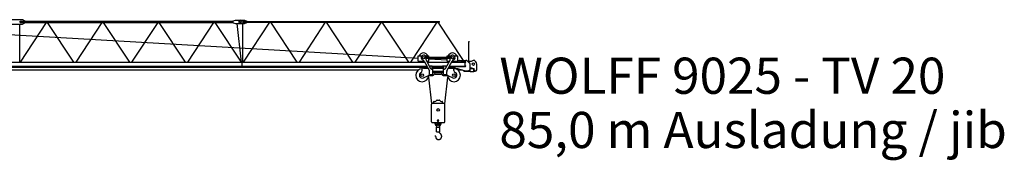
# Model space of a CAD drawing. Extents: x 27 to 475563, y -612 to 600082.
# Drawn here: x 106253 to 150370, y 39443 to 45768 of the extents above; entities that cross this region are included whole.
import ezdxf

# ---------------------------------------------------------------- set-up
doc = ezdxf.new("R2010")
doc.units = 0
doc.styles.add('ARIAL', font='arial.ttf')

# ---------------------------------------------------------------- blocks, each defined once
blk = doc.blocks.new('W_9025_85m_TV20')
at = {"color": 7, "linetype": 'Continuous'}
for p, q in [((65640, 5768), (66380, 5768)), ((66380, 5768), (66480, 5709)), ((75820, 5719), (75920, 5748)), ((75920, 5748), (76330, 5748)), ((76330, 5748), (76430, 5699)), ((60651, 5389), (84110, 4036)), ((65640, 5568), (66380, 5568)), ((66255, 3858), (66255, 5568)), ((66270, 5698), (75820, 5698)), ((66270, 5638), (66270, 5698)), ((66270, 5638), (75820, 5638)), ((66285, 3858), (67450, 5638)), ((66380, 5568), (66480, 5627)), ((66480, 5699), (66480, 5709)), ((66480, 5627), (66480, 5637)), ((67490, 5638), (68669, 3858)), ((68784, 3858), (69950, 5638)), ((69990, 5638), (71169, 3858)), ((71284, 3858), (72450, 5638)), ((72490, 5638), (73669, 3858)), ((73784, 3858), (74950, 5638)), ((74990, 5638), (76169, 3858)), ((75820, 5617), (75820, 5719)), ((75820, 5617), (75920, 5588)), ((75920, 5588), (76330, 5588)), ((75980, 5588), (76181, 3858)), ((76255, 3858), (76255, 5588)), ((76270, 5688), (85070, 5688)), ((76270, 5648), (76270, 5688)), ((76270, 5648), (85070, 5648)), ((76285, 3858), (77457, 5648)), ((76330, 5588), (76430, 5637)), ((76430, 5689), (76430, 5699)), ((76430, 5637), (76430, 5647)), ((77483, 5648), (78669, 3858)), ((78784, 3858), (79957, 5648)), ((79983, 5648), (81169, 3858)), ((81284, 3858), (82457, 5648)), ((82483, 5648), (83669, 3858)), ((83784, 3858), (84957, 5648)), ((84983, 5648), (86116, 3938)), ((85070, 5648), (85070, 5688)), ((86370, 3851), (86370, 4778)), ((86370, 4778), (86410, 4778)), ((84110, 4139), (84275, 4139)), ((84110, 3899), (84110, 4139)), ((84425, 4139), (84590, 4139)), ((84457, 4083), (85543, 4083)), ((84457, 4035), (85543, 4035)), ((84590, 4083), (84590, 4139)), ((84590, 3899), (84590, 4035)), ((84590, 4008), (85410, 3961)), ((85410, 4083), (85410, 4139)), ((85410, 4139), (85575, 4139)), ((85410, 3899), (85410, 4035)), ((85725, 4139), (85890, 4139)), ((85890, 3899), (85890, 4139)), ((1916, 3678), (84497, 3678)), ((2128, 3858), (84289, 3858)), ((2150, 3637), (84519, 3637)), ((76220, 3678), (76220, 3858)), ((84110, 3899), (84379, 3899)), ((84290, 3476), (84290, 3579)), ((84364, 3582), (84548, 3582)), ((84375, 3906), (84609, 3468)), ((84463, 3953), (84666, 3574)), ((84492, 3899), (84590, 3899)), ((84514, 3858), (85486, 3858)), ((84610, 3678), (84640, 3678)), ((84632, 3637), (84640, 3637)), ((84640, 3689), (84740, 3689)), ((84640, 3622), (84640, 3689)), ((84710, 3547), (84765, 3547)), ((84740, 3547), (84740, 3689)), ((84740, 3678), (85200, 3678)), ((84740, 3637), (85200, 3637)), ((84740, 3582), (85260, 3582)), ((84765, 3297), (84765, 3547)), ((85200, 3688), (85260, 3688)), ((85200, 3623), (85200, 3688)), ((85200, 3623), (85260, 3623)), ((85235, 3547), (85290, 3547)), ((85235, 3297), (85235, 3547)), ((85260, 3689), (85360, 3689)), ((85260, 3547), (85260, 3689)), ((85334, 3574), (85537, 3953)), ((85360, 3622), (85360, 3689)), ((85360, 3688), (85395, 3688)), ((85391, 3468), (85625, 3906)), ((85410, 3899), (85508, 3899)), ((85469, 3614), (85472, 3599)), ((85474, 3623), (85770, 3623)), ((85492, 3582), (85636, 3582)), ((85503, 3678), (86219, 3678)), ((85621, 3899), (85890, 3899)), ((85710, 3476), (85710, 3579)), ((85711, 3858), (86219, 3858)), ((85770, 3598), (85770, 3678)), ((85770, 3598), (86219, 3468)), ((85840, 3668), (85840, 3678)), ((85850, 3658), (86219, 3658)), ((85890, 3933), (85944, 3930)), ((85940, 3873), (85940, 3918)), ((85950, 3863), (86000, 3863)), ((85960, 3938), (86248, 3938)), ((86015, 3878), (86219, 3878)), ((86219, 3678), (86219, 3858)), ((86280, 3926), (86440, 3788)), ((86299, 3909), (86491, 3898)), ((86368, 3850), (86603, 3942)), ((86440, 3568), (86440, 3788)), ((86440, 3617), (86595, 3572)), ((86440, 3568), (86600, 3568)), ((86600, 3441), (86600, 3568)), ((86610, 3505), (86610, 3553)), ((86624, 3937), (86687, 3873)), ((86730, 3505), (86730, 3768)), ((1883, 3505), (84121, 3505)), ((84346, 3152), (84567, 3257)), ((84565, 3176), (84704, 1983)), ((84588, 3262), (84771, 3262)), ((84615, 3297), (84615, 3444)), ((84615, 3297), (84765, 3297)), ((84765, 3446), (85235, 3446)), ((84765, 3398), (85235, 3398)), ((84814, 3287), (84820, 3297)), ((84864, 3322), (85136, 3322)), ((85180, 3297), (85186, 3287)), ((85229, 3262), (85412, 3262)), ((85235, 3297), (85385, 3297)), ((85296, 1983), (85435, 3176)), ((85385, 3297), (85385, 3444)), ((85433, 3257), (85654, 3152)), ((85879, 3505), (86091, 3505)), ((86147, 3455), (86147, 3489)), ((86147, 3455), (86362, 3455)), ((86219, 3468), (86340, 3468)), ((86362, 3451), (86432, 3451)), ((86432, 3441), (86432, 3529)), ((86432, 3441), (86600, 3441)), ((86600, 3451), (86644, 3451)), ((84701, 1179), (84701, 1969)), ((84741, 2009), (85259, 2009)), ((84800, 2009), (84800, 2069)), ((84820, 2089), (84850, 2089)), ((84958, 2155), (85042, 2155)), ((85150, 2089), (85180, 2089)), ((85200, 2009), (85200, 2069)), ((85299, 1179), (85299, 1969)), ((84741, 1139), (85259, 1139)), ((84869, 1089), (84869, 1139)), ((84915, 1089), (84915, 1139)), ((84927, 939), (85072, 939)), ((84927, 730), (84927, 939)), ((84943, 1074), (84970, 1089)), ((84943, 939), (84943, 1074)), ((84970, 1089), (85030, 1089)), ((85030, 1089), (85057, 1074)), ((85057, 939), (85057, 1074)), ((85072, 730), (85072, 939)), ((85085, 1089), (85085, 1139)), ((85131, 1089), (85131, 1139)), ((84891, 511), (84891, 509)), ((84891, 509), (84891, 508)), ((84891, 508), (84891, 507)), ((84891, 507), (84891, 506)), ((84891, 506), (84891, 505)), ((84891, 505), (84891, 504)), ((84891, 504), (84891, 503)), ((84891, 503), (84891, 501)), ((84891, 501), (84891, 500)), ((84891, 500), (84891, 499)), ((84891, 499), (84891, 498)), ((84891, 498), (84891, 497)), ((84891, 497), (84891, 496)), ((84891, 496), (84891, 494)), ((84891, 494), (84891, 493)), ((84891, 493), (84892, 492)), ((84892, 492), (84892, 491)), ((84892, 491), (84892, 490)), ((84892, 490), (84892, 489)), ((84892, 489), (84892, 488)), ((84892, 488), (84892, 486)), ((84892, 486), (84892, 485)), ((84892, 485), (84893, 484)), ((84893, 484), (84893, 483)), ((84893, 483), (84893, 482)), ((84893, 482), (84893, 481)), ((84893, 481), (84893, 480)), ((84893, 480), (84894, 478)), ((84894, 478), (84894, 477)), ((84894, 477), (84894, 476)), ((84894, 476), (84894, 475)), ((84894, 475), (84895, 474)), ((84895, 474), (84895, 473)), ((84895, 473), (84895, 472)), ((84895, 472), (84896, 471)), ((84896, 471), (84896, 470)), ((84896, 470), (84896, 468)), ((84896, 468), (84897, 467)), ((84897, 467), (84897, 466)), ((84897, 466), (84897, 465)), ((84897, 465), (84898, 464)), ((84898, 464), (84898, 463)), ((84898, 463), (84898, 462)), ((84898, 462), (84899, 461)), ((84899, 461), (84899, 460)), ((84899, 460), (84900, 459)), ((84900, 459), (84900, 458)), ((84900, 458), (84900, 456)), ((84900, 456), (84901, 455)), ((84901, 455), (84901, 454)), ((84901, 454), (84902, 453)), ((84902, 453), (84902, 452)), ((84902, 452), (84903, 451)), ((84903, 451), (84903, 450)), ((84903, 450), (84904, 449)), ((84904, 449), (84904, 448)), ((84904, 448), (84905, 447)), ((84905, 447), (84905, 446)), ((84905, 446), (84906, 445)), ((84906, 445), (84906, 444)), ((84906, 444), (84907, 443)), ((84907, 443), (84907, 442)), ((84907, 442), (84908, 441)), ((84927, 730), (85072, 730)), ((85100, 645), (85076, 661)), ((85100, 644), (85100, 645)), ((85101, 643), (85100, 644)), ((85102, 643), (85101, 643)), ((85103, 642), (85102, 643)), ((85104, 642), (85103, 642)), ((85105, 641), (85104, 642)), ((85106, 640), (85105, 641)), ((85107, 639), (85106, 640)), ((85106, 640), (85106, 640)), ((85108, 638), (85107, 639)), ((85109, 638), (85108, 638)), ((85110, 637), (85109, 638)), ((85110, 636), (85110, 637)), ((85111, 636), (85110, 636)), ((85112, 635), (85111, 636)), ((85113, 634), (85112, 635)), ((85114, 634), (85113, 634)), ((85114, 633), (85114, 634)), ((85115, 632), (85114, 633)), ((85116, 631), (85115, 632)), ((85117, 631), (85116, 631)), ((85117, 630), (85117, 631)), ((85118, 629), (85117, 630)), ((85119, 629), (85118, 629)), ((85120, 628), (85119, 629)), ((85120, 627), (85120, 628)), ((85121, 626), (85120, 627)), ((85122, 626), (85121, 626)), ((85123, 625), (85122, 626)), ((85123, 624), (85123, 625)), ((85124, 623), (85123, 624)), ((85125, 622), (85124, 623)), ((85126, 621), (85125, 622)), ((85125, 622), (85125, 622)), ((85127, 620), (85126, 621)), ((85127, 619), (85127, 620)), ((85128, 618), (85127, 619)), ((85129, 618), (85128, 618)), ((85129, 617), (85129, 618)), ((85130, 616), (85129, 617)), ((85131, 615), (85130, 616)), ((85131, 614), (85131, 615)), ((85132, 614), (85131, 614)), ((85133, 613), (85132, 614)), ((85133, 612), (85133, 613)), ((85134, 611), (85133, 612)), ((85135, 610), (85134, 611)), ((85135, 609), (85135, 610)), ((85136, 608), (85135, 609)), ((85135, 441), (85136, 442)), ((85137, 607), (85136, 608)), ((85136, 608), (85136, 608)), ((85136, 442), (85137, 443)), ((85138, 606), (85137, 607)), ((85137, 443), (85138, 444)), ((85137, 443), (85137, 443)), ((85138, 605), (85138, 606)), ((85139, 604), (85138, 605)), ((85138, 445), (85139, 446)), ((85138, 444), (85138, 445)), ((85139, 603), (85139, 604)), ((85140, 602), (85139, 603)), ((85139, 447), (85140, 448)), ((85139, 446), (85139, 447)), ((85140, 601), (85140, 602)), ((85141, 601), (85140, 601)), ((85140, 448), (85141, 449)), ((85141, 600), (85141, 601)), ((85142, 599), (85141, 600)), ((85141, 450), (85142, 451)), ((85141, 449), (85141, 450)), ((85143, 598), (85142, 599)), ((85142, 451), (85143, 452)), ((85142, 451), (85142, 451)), ((85143, 597), (85143, 598)), ((85144, 596), (85143, 597)), ((85143, 453), (85144, 454)), ((85143, 452), (85143, 453)), ((85144, 595), (85144, 596)), ((85145, 594), (85144, 595)), ((85144, 455), (85145, 456)), ((85144, 454), (85144, 455)), ((85145, 593), (85145, 594)), ((85146, 592), (85145, 593)), ((85145, 457), (85146, 458)), ((85145, 456), (85145, 457)), ((85146, 591), (85146, 592)), ((85147, 590), (85146, 591)), ((85146, 459), (85147, 460)), ((85146, 458), (85146, 459)), ((85147, 589), (85147, 590)), ((85148, 588), (85147, 589)), ((85147, 589), (85147, 589)), ((85147, 461), (85148, 462)), ((85147, 460), (85147, 461)), ((85148, 587), (85148, 588)), ((85149, 586), (85148, 587)), ((85148, 464), (85149, 465)), ((85148, 463), (85148, 464)), ((85148, 462), (85148, 463)), ((85149, 585), (85149, 586)), ((85150, 584), (85149, 585)), ((85149, 465), (85150, 466)), ((85149, 465), (85149, 465)), ((85150, 583), (85150, 584)), ((85150, 582), (85150, 583)), ((85151, 581), (85150, 582)), ((85150, 467), (85151, 468)), ((85150, 466), (85150, 467)), ((85151, 580), (85151, 581)), ((85152, 579), (85151, 580)), ((85151, 470), (85152, 471)), ((85151, 469), (85151, 470)), ((85151, 468), (85151, 469)), ((85152, 578), (85152, 579)), ((85152, 577), (85152, 578)), ((85153, 576), (85152, 577)), ((85152, 472), (85153, 473)), ((85152, 471), (85152, 472)), ((85153, 575), (85153, 576)), ((85154, 574), (85153, 575)), ((85153, 475), (85154, 476)), ((85153, 474), (85153, 475)), ((85153, 473), (85153, 474)), ((85154, 573), (85154, 574)), ((85154, 572), (85154, 573)), ((85155, 571), (85154, 572)), ((85154, 478), (85155, 479)), ((85154, 477), (85154, 478)), ((85154, 476), (85154, 477)), ((85155, 570), (85155, 571)), ((85155, 569), (85155, 570)), ((85156, 568), (85155, 569)), ((85155, 481), (85156, 482)), ((85155, 480), (85155, 481)), ((85155, 479), (85155, 480)), ((85156, 567), (85156, 568)), ((85156, 566), (85156, 567)), ((85156, 565), (85156, 566)), ((85157, 564), (85156, 565)), ((85156, 485), (85157, 486)), ((85156, 484), (85156, 485)), ((85156, 483), (85156, 484)), ((85156, 482), (85156, 483)), ((85157, 563), (85157, 564)), ((85157, 562), (85157, 563)), ((85158, 561), (85157, 562)), ((85157, 488), (85158, 489)), ((85157, 487), (85157, 488)), ((85157, 486), (85157, 487)), ((85158, 560), (85158, 561)), ((85158, 559), (85158, 560)), ((85158, 558), (85158, 559)), ((85158, 557), (85158, 558)), ((85159, 556), (85158, 557)), ((85158, 492), (85159, 493)), ((85158, 491), (85158, 492)), ((85158, 490), (85158, 491)), ((85158, 489), (85158, 490)), ((85159, 555), (85159, 556)), ((85159, 554), (85159, 555)), ((85159, 553), (85159, 554)), ((85160, 552), (85159, 553)), ((85159, 497), (85160, 498)), ((85159, 496), (85159, 497)), ((85159, 495), (85159, 496)), ((85159, 494), (85159, 495)), ((85159, 493), (85159, 494)), ((85160, 551), (85160, 552)), ((85160, 550), (85160, 551)), ((85160, 549), (85160, 550)), ((85160, 548), (85160, 549)), ((85160, 547), (85160, 548)), ((85161, 546), (85160, 547)), ((85160, 504), (85161, 505)), ((85160, 503), (85160, 504)), ((85160, 502), (85160, 503)), ((85160, 501), (85160, 502)), ((85160, 500), (85160, 501)), ((85160, 498), (85160, 500)), ((85161, 544), (85161, 546)), ((85161, 543), (85161, 544)), ((85161, 542), (85161, 543)), ((85161, 541), (85161, 542)), ((85161, 540), (85161, 541)), ((85161, 539), (85161, 540)), ((85161, 538), (85161, 539)), ((85161, 537), (85161, 538)), ((85162, 536), (85161, 537)), ((85161, 512), (85162, 513)), ((85161, 511), (85161, 512)), ((85161, 510), (85161, 511)), ((85161, 509), (85161, 510)), ((85161, 508), (85161, 509)), ((85161, 507), (85161, 508)), ((85161, 506), (85161, 507)), ((85161, 505), (85161, 506)), ((85162, 535), (85162, 536)), ((85162, 534), (85162, 535)), ((85162, 533), (85162, 534)), ((85162, 532), (85162, 533)), ((85162, 531), (85162, 532)), ((85162, 530), (85162, 531)), ((85162, 529), (85162, 530)), ((85162, 528), (85162, 529)), ((85162, 527), (85162, 528)), ((85162, 526), (85162, 527)), ((85162, 525), (85162, 526)), ((85162, 524), (85162, 525)), ((85162, 522), (85162, 524)), ((85162, 521), (85162, 522)), ((85162, 520), (85162, 521)), ((85162, 519), (85162, 520)), ((85162, 518), (85162, 519)), ((85162, 517), (85162, 518)), ((85162, 516), (85162, 517)), ((85162, 515), (85162, 516)), ((85162, 514), (85162, 515)), ((85162, 513), (85162, 514)), ((84908, 441), (84909, 440)), ((84909, 440), (84909, 439)), ((84909, 439), (84910, 438)), ((84910, 438), (84910, 437)), ((84910, 437), (84911, 436)), ((84911, 436), (84912, 435)), ((84912, 435), (84912, 434)), ((84912, 434), (84913, 433)), ((84913, 433), (84914, 432)), ((84914, 432), (84914, 431)), ((84914, 431), (84915, 430)), ((84915, 430), (84916, 429)), ((84916, 429), (84916, 429)), ((84916, 429), (84917, 428)), ((84917, 428), (84918, 427)), ((84918, 427), (84918, 426)), ((84918, 426), (84919, 425)), ((84919, 425), (84920, 424)), ((84920, 424), (84921, 423)), ((84921, 423), (84921, 422)), ((84921, 422), (84922, 421)), ((84922, 421), (84923, 421)), ((84923, 421), (84924, 420)), ((84924, 420), (84925, 419)), ((84925, 419), (84925, 418)), ((84925, 418), (84926, 417)), ((84926, 417), (84927, 416)), ((84927, 416), (84928, 415)), ((84928, 415), (84929, 415)), ((84929, 415), (84929, 414)), ((84929, 414), (84930, 413)), ((84930, 413), (84931, 412)), ((84931, 412), (84932, 412)), ((84932, 412), (84933, 411)), ((84933, 411), (84934, 410)), ((84934, 410), (84934, 409)), ((84934, 409), (84935, 408)), ((84935, 408), (84936, 408)), ((84936, 408), (84937, 407)), ((84937, 407), (84938, 406)), ((84938, 406), (84939, 406)), ((84939, 406), (84940, 405)), ((84940, 405), (84941, 404)), ((84941, 404), (84942, 403)), ((84942, 403), (84943, 403)), ((84943, 403), (84944, 402)), ((84944, 402), (84945, 401)), ((84945, 401), (84945, 401)), ((84945, 401), (84946, 400)), ((84946, 400), (84947, 400)), ((84947, 400), (84948, 399)), ((84948, 399), (84949, 398)), ((84949, 398), (84950, 398)), ((84950, 398), (84951, 397)), ((84951, 397), (84952, 396)), ((84952, 396), (84953, 396)), ((84953, 396), (84954, 395)), ((84954, 395), (84955, 395)), ((84955, 395), (84956, 394)), ((84956, 394), (84957, 394)), ((84957, 394), (84958, 393)), ((84958, 393), (84959, 393)), ((84959, 393), (84960, 392)), ((84960, 392), (84961, 392)), ((84961, 392), (84962, 391)), ((84962, 391), (84963, 391)), ((84963, 391), (84965, 390)), ((84965, 390), (84966, 390)), ((84966, 390), (84967, 389)), ((84967, 389), (84968, 389)), ((84968, 389), (84969, 388)), ((84969, 388), (84970, 388)), ((84970, 388), (84971, 387)), ((84971, 387), (84972, 387)), ((84972, 387), (84973, 387)), ((84973, 387), (84974, 386)), ((84974, 386), (84975, 386)), ((84975, 386), (84976, 385)), ((84976, 385), (84977, 385)), ((84977, 385), (84979, 385)), ((84979, 385), (84980, 384)), ((84980, 384), (84981, 384)), ((84981, 384), (84982, 384)), ((84982, 384), (84983, 383)), ((84983, 383), (84984, 383)), ((84984, 383), (84985, 383)), ((84985, 383), (84986, 383)), ((84986, 383), (84987, 382)), ((84987, 382), (84989, 382)), ((84989, 382), (84990, 382)), ((84990, 382), (84991, 382)), ((84991, 382), (84992, 381)), ((84992, 381), (84993, 381)), ((84993, 381), (84994, 381)), ((84994, 381), (84995, 381)), ((84995, 381), (84996, 381)), ((84996, 381), (84998, 380)), ((84998, 380), (84999, 380)), ((84999, 380), (85000, 380)), ((85000, 380), (85001, 380)), ((85001, 380), (85002, 380)), ((85002, 380), (85003, 380)), ((85003, 380), (85004, 380)), ((85004, 380), (85006, 379)), ((85006, 379), (85007, 379)), ((85007, 379), (85008, 379)), ((85008, 379), (85009, 379)), ((85009, 379), (85010, 379)), ((85010, 379), (85011, 379)), ((85011, 379), (85013, 379)), ((85013, 379), (85014, 379)), ((85014, 379), (85015, 379)), ((85015, 379), (85016, 379)), ((85016, 379), (85017, 379)), ((85017, 379), (85018, 379)), ((85018, 379), (85019, 379)), ((85019, 379), (85020, 379)), ((85020, 379), (85021, 379)), ((85021, 379), (85022, 379)), ((85022, 379), (85023, 379)), ((85023, 379), (85024, 379)), ((85024, 379), (85025, 379)), ((85025, 379), (85026, 379)), ((85026, 379), (85028, 379)), ((85028, 379), (85029, 380)), ((85029, 380), (85030, 380)), ((85030, 380), (85031, 380)), ((85031, 380), (85032, 380)), ((85032, 380), (85033, 380)), ((85033, 380), (85034, 380)), ((85034, 380), (85035, 380)), ((85035, 380), (85036, 380)), ((85036, 380), (85037, 381)), ((85037, 381), (85038, 381)), ((85038, 381), (85039, 381)), ((85039, 381), (85040, 381)), ((85040, 381), (85041, 381)), ((85041, 381), (85042, 381)), ((85042, 381), (85043, 382)), ((85043, 382), (85044, 382)), ((85044, 382), (85045, 382)), ((85045, 382), (85046, 382)), ((85046, 382), (85047, 382)), ((85047, 382), (85048, 383)), ((85048, 383), (85049, 383)), ((85049, 383), (85050, 383)), ((85050, 383), (85051, 383)), ((85051, 383), (85052, 384)), ((85052, 384), (85053, 384)), ((85053, 384), (85054, 384)), ((85054, 384), (85055, 384)), ((85055, 384), (85056, 385)), ((85056, 385), (85057, 385)), ((85057, 385), (85058, 385)), ((85058, 385), (85059, 386)), ((85059, 386), (85060, 386)), ((85060, 386), (85061, 386)), ((85061, 386), (85062, 387)), ((85062, 387), (85063, 387)), ((85063, 387), (85064, 387)), ((85064, 387), (85065, 388)), ((85065, 388), (85066, 388)), ((85066, 388), (85067, 388)), ((85067, 388), (85068, 389)), ((85068, 389), (85069, 389)), ((85069, 389), (85070, 389)), ((85070, 389), (85071, 390)), ((85071, 390), (85072, 390)), ((85072, 390), (85073, 391)), ((85073, 391), (85074, 391)), ((85074, 391), (85075, 392)), ((85075, 392), (85076, 392)), ((85076, 392), (85077, 392)), ((85077, 392), (85078, 393)), ((85078, 393), (85079, 393)), ((85079, 393), (85080, 394)), ((85080, 394), (85081, 394)), ((85081, 394), (85082, 395)), ((85082, 395), (85083, 395)), ((85083, 395), (85084, 396)), ((85084, 396), (85085, 396)), ((85085, 396), (85086, 397)), ((85086, 397), (85087, 398)), ((85086, 397), (85086, 397)), ((85087, 398), (85088, 398)), ((85088, 398), (85089, 399)), ((85089, 399), (85090, 399)), ((85090, 399), (85091, 400)), ((85091, 400), (85092, 400)), ((85092, 400), (85093, 401)), ((85093, 401), (85094, 401)), ((85094, 401), (85095, 402)), ((85095, 402), (85095, 403)), ((85095, 403), (85096, 403)), ((85096, 403), (85097, 404)), ((85097, 404), (85098, 404)), ((85098, 404), (85099, 405)), ((85099, 405), (85100, 405)), ((85100, 405), (85101, 406)), ((85101, 406), (85102, 407)), ((85102, 407), (85103, 408)), ((85102, 407), (85102, 407)), ((85103, 408), (85104, 409)), ((85104, 409), (85105, 409)), ((85105, 409), (85106, 410)), ((85106, 410), (85107, 410)), ((85107, 411), (85108, 412)), ((85107, 410), (85107, 411)), ((85108, 412), (85109, 412)), ((85109, 412), (85110, 413)), ((85110, 413), (85111, 414)), ((85111, 414), (85112, 415)), ((85111, 414), (85111, 414)), ((85112, 415), (85113, 416)), ((85113, 416), (85114, 417)), ((85114, 417), (85115, 417)), ((85115, 418), (85116, 419)), ((85115, 417), (85115, 418)), ((85116, 419), (85117, 419)), ((85117, 419), (85118, 420)), ((85118, 421), (85119, 422)), ((85118, 420), (85118, 421)), ((85119, 422), (85120, 422)), ((85120, 422), (85121, 423)), ((85121, 424), (85122, 425)), ((85121, 423), (85121, 424)), ((85122, 425), (85123, 425)), ((85123, 426), (85124, 427)), ((85123, 425), (85123, 426)), ((85124, 427), (85125, 428)), ((85125, 428), (85126, 429)), ((85126, 429), (85127, 430)), ((85126, 429), (85126, 429)), ((85127, 430), (85128, 431)), ((85128, 432), (85129, 433)), ((85128, 431), (85128, 432)), ((85129, 433), (85130, 433)), ((85130, 434), (85131, 435)), ((85130, 433), (85130, 434)), ((85131, 435), (85132, 436)), ((85132, 436), (85132, 437)), ((85132, 437), (85133, 437)), ((85133, 438), (85134, 439)), ((85133, 437), (85133, 438)), ((85134, 439), (85135, 440)), ((85135, 440), (85135, 441))]:
    blk.add_line(p, q, dxfattribs=at)
for centre, radius in [((76120, 5668), 37.6), ((84350, 4059), 50), ((85650, 4059), 50), ((86580, 3768), 55), ((84290, 3269), 60), ((85710, 3269), 60), ((85000, 1709), 60), ((85000, 1029), 15)]:
    blk.add_circle(centre, radius, dxfattribs=at)
for centre, radius, start, end in [((76150, 5668), 80, 270, 90), ((84350, 4059), 210, 22.3927, 157.6073), ((84350, 4059), 110, 343.6754, 252.506), ((84552, 4000), 100, 163.6754, 208.0915), ((85650, 4059), 210, 22.3927, 157.6073), ((85448, 4000), 100, 331.9085, 16.3246), ((85650, 4059), 110, 287.494, 196.3246), ((84290, 3269), 290, 90, 358.5161), ((84350, 4059), 210, 229.6324, 284.3444), ((84320, 3579), 30, 27.6455, 180), ((84287, 3859), 100, 28.0915, 72.506), ((84364, 3602), 20, 207.6455, 270), ((84710, 3597), 50, 208.0915, 270), ((85290, 3597), 50, 270, 331.9085), ((85710, 3269), 290, 181.4839, 90), ((85492, 3602), 20, 190.5862, 193.0651), ((85492, 3602), 20, 193.0651, 270), ((85650, 4059), 210, 255.6556, 310.3676), ((85713, 3859), 100, 107.494, 151.9085), ((85636, 3602), 20, 270, 332.3545), ((85680, 3579), 30, 0, 152.3545), ((85850, 3668), 10, 180, 270), ((85960, 3918), 20, 90, 180), ((85950, 3873), 10, 180, 270), ((86015, 3863), 15, 90, 180), ((86219, 3858), 20, 270, 90), ((86219, 3678), 20, 270, 90), ((86248, 3888), 50, 49.1972, 90), ((86340, 3568), 100, 270, 360), ((86590, 3553), 20, 0, 74.0682), ((86610, 3923), 20, 44.4191, 111.3193), ((86580, 3768), 150, 0, 44.4191), ((84290, 3269), 130, 115.7715, 295.5707), ((84190, 3476), 100, 295.7715, 360), ((84588, 3212), 50, 90, 115.5707), ((84565, 3444), 50, 0, 28.0915), ((84771, 3312), 50, 270, 330), ((84864, 3272), 50, 90, 150), ((85136, 3272), 50, 30, 90), ((85229, 3312), 50, 210, 270), ((85435, 3444), 50, 151.9085, 180), ((85412, 3212), 50, 64.4293, 90), ((85710, 3269), 130, 244.4293, 64.2285), ((85810, 3476), 100, 180, 244.2285), ((86362, 3505), 54, 247.8084, 270), ((86362, 3505), 50, 270, 352.0809), ((86670, 3505), 60, 180, 360), ((84741, 1969), 40, 90, 180), ((84820, 2069), 20, 90, 180), ((84850, 2189), 100, 270, 322.0154), ((85000, 2081), 85, 119.312, 146.8707), ((85000, 2081), 85, 33.5794, 60.688), ((85150, 2189), 100, 217.5802, 270), ((85180, 2069), 20, 0, 90), ((85259, 1969), 40, 0, 90), ((84741, 1179), 40, 180, 270), ((85000, 1089), 131, 180, 244.2074), ((85000, 1089), 85, 180, 227.8875), ((85000, 1229), 35, 1.5663, 360), ((85000, 1089), 85, 312.1125, 360), ((85000, 1089), 131, 295.7926, 360), ((85259, 1179), 40, 270, 360), ((84679, 522), 212, 356.9805, 12.1091), ((85134, 743), 100, 187.4696, 235.0592)]:
    blk.add_arc(centre, radius, start, end, dxfattribs=at)

msp = doc.modelspace()

# ---------------------------------------------------------------- block references
msp.add_blockref('W_9025_85m_TV20', (40000, 40000))

# ---------------------------------------------------------------- texts
at = {"color": 7, "linetype": 'Continuous', "style": 'ARIAL'}
for s, p in [('WOLFF 9025 - TV 20', (127746, 42435)), ('85,0 m Ausladung / jib', (127746, 39997))]:
    msp.add_text(s, height=1625, dxfattribs=at).set_placement(p)

doc.saveas('drawing.dxf')
